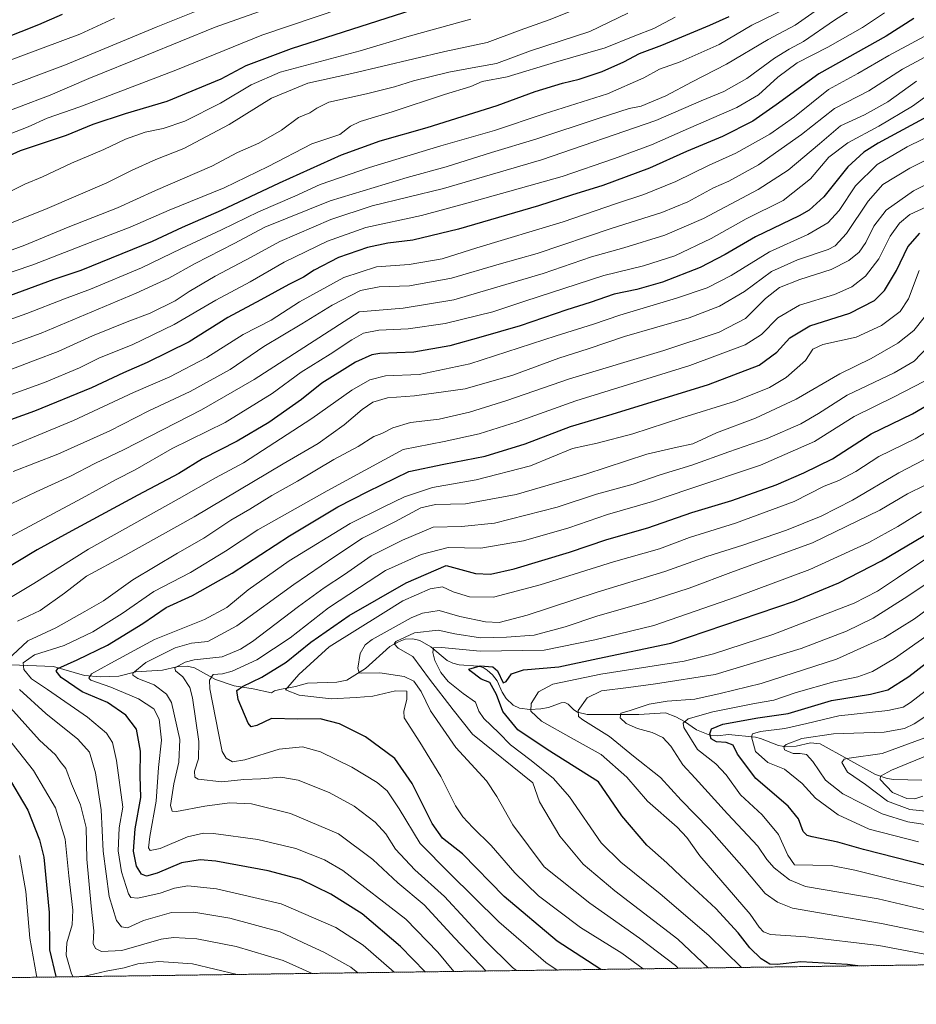
# Model space of a CAD drawing. Units: metres. Extents: x 593268 to 596692, y 4768397 to 4770757.
# Drawn here: x 594008 to 594338, y 4768397 to 4768758 of the extents above; entities that cross this region are included whole.
import ezdxf

# ---------------------------------------------------------------- set-up
doc = ezdxf.new("R2010")
doc.units = ezdxf.units.M
doc.header["$MEASUREMENT"] = 0
doc.linetypes.add('TRAZOS', pattern=[0.75, 0.5, -0.25])
for name, color, linetype, lineweight in [('Arbolado forestal', 92, 'TRAZOS', 0), ('Arbolado forestal CxS', 92, 'Continuous', 0), ('Comarca CxS', 133, 'Continuous', 0), ('Comunidad Autónoma CxS', 142, 'Continuous', 0), ('Corriente natural lineal', 142, 'Continuous', 13), ('Curva de nivel maestra', 36, 'Continuous', 30), ('Curva de nivel normal', 36, 'Continuous', 0), ('Entidad de ámbito territorial CxS', 92, 'Continuous', 0), ('Espacio natural protegido CxS', 2, 'Continuous', 0), ('Municipio CxS', 142, 'Continuous', 0), ('Provincia CxS', 1, 'Continuous', 0)]:
    doc.layers.add(name, color=color, linetype=linetype, lineweight=lineweight)

# ---------------------------------------------------------------- blocks, each defined once
blk = doc.blocks.new('*U156')
at = {"layer": 'Arbolado forestal CxS', "color": 92, "linetype": 'Continuous', "lineweight": 0}
blk.add_polyline3d([(596692.37, 4768443.74, 796.03), (593299.51, 4768396.55, 934.77)], dxfattribs=at)
blk = doc.blocks.new('*U162')
at = {"layer": 'Curva de nivel normal', "color": 36, "linetype": 'Continuous', "lineweight": 0}
blk.add_polyline3d([(594206.03, 4768409.16, 905), (594201.75, 4768411.86, 905), (594184.5, 4768426.88, 905), (594166.4, 4768444.78, 905), (594155.57, 4768455.67, 905), (594147.92, 4768468.46, 905), (594143.54, 4768474.98, 905), (594139.84, 4768478.06, 905), (594130.45, 4768483.71, 905), (594118.93, 4768489.3, 905), (594112.33, 4768491.25, 905), (594103.74, 4768490.32, 905), (594091.16, 4768486.42, 905), (594086.61, 4768485.65, 905), (594084.36, 4768487.08, 905), (594082.8, 4768489.51, 905), (594081.44, 4768496.18, 905), (594078.24, 4768512.48, 905), (594078.12, 4768515.66, 905), (594079.52, 4768517.81, 905), (594082.9, 4768518.08, 905), (594086.55, 4768519.04, 905), (594095.54, 4768523.21, 905), (594107.78, 4768531.32, 905), (594121.95, 4768542.3, 905), (594133.36, 4768549.82, 905), (594142.9, 4768556.02, 905), (594155.93, 4768561.87, 905), (594165.88, 4768564.42, 905), (594177.88, 4768564.26, 905), (594193.54, 4768566.93, 905), (594210.21, 4768571.65, 905), (594224.54, 4768576.56, 905), (594241, 4768581.37, 905), (594254.36, 4768585.94, 905), (594280.66, 4768594.79, 905), (594300.54, 4768603.4, 905), (594315.21, 4768612.63, 905), (594329.88, 4768619.81, 905), (594344.54, 4768627.5, 905)], dxfattribs=at)
blk = doc.blocks.new('*U167')
at = {"layer": 'Curva de nivel normal', "color": 36, "linetype": 'Continuous', "lineweight": 0}
blk.add_polyline3d([(594362.05, 4768465.36, 835), (594335.63, 4768468.16, 835), (594327.37, 4768471.2, 835), (594319.37, 4768477.32, 835), (594312.71, 4768481.92, 835), (594310.56, 4768485.45, 835), (594311.49, 4768486.67, 835), (594313.34, 4768487.02, 835), (594325.48, 4768488.69, 835), (594341.08, 4768494.45, 835)], dxfattribs=at)
blk = doc.blocks.new('*U184')
at = {"layer": 'Curva de nivel normal', "color": 36, "linetype": 'Continuous', "lineweight": 0}
blk.add_polyline3d([(594250.47, 4768409.78, 890), (594249.48, 4768410.82, 890), (594236.24, 4768420.89, 890), (594218.03, 4768433.74, 890), (594201.21, 4768447.04, 890), (594189.74, 4768462.56, 890), (594183.84, 4768472.89, 890), (594180.04, 4768478.66, 890), (594168.76, 4768490.99, 890), (594159.46, 4768504.4, 890), (594156.02, 4768511.56, 890), (594153.3, 4768515.32, 890), (594149.68, 4768517.02, 890), (594140.83, 4768518.36, 890), (594134.18, 4768518.22, 890), (594133.21, 4768518.41, 890), (594132.69, 4768520.06, 890), (594133.54, 4768525.5, 890), (594135.44, 4768528.68, 890), (594138.02, 4768530.66, 890), (594152.3, 4768538.58, 890), (594156.49, 4768540.28, 890), (594162.65, 4768541.33, 890), (594170.21, 4768539.13, 890), (594179.66, 4768537.14, 890), (594184.7, 4768536.91, 890), (594195, 4768539.56, 890), (594220.63, 4768548.01, 890), (594245.56, 4768555.62, 890), (594260.96, 4768561.15, 890), (594274.21, 4768565.34, 890), (594290.24, 4768570.85, 890), (594303, 4768576.04, 890), (594314.58, 4768581.9, 890), (594331.6, 4768591.94, 890), (594349.67, 4768601.31, 890)], dxfattribs=at)
blk = doc.blocks.new('*U189')
at = {"layer": 'Curva de nivel normal', "color": 36, "linetype": 'Continuous', "lineweight": 0}
blk.add_polyline3d([(594349.54, 4768413.37, 870), (594324.24, 4768418.11, 870), (594297.33, 4768421.39, 870), (594284.35, 4768422.18, 870), (594281.77, 4768423.25, 870), (594280.28, 4768424.87, 870), (594276.98, 4768429.69, 870), (594258.44, 4768451.11, 870), (594253.64, 4768457.83, 870), (594250.07, 4768461.65, 870), (594239.21, 4768471.25, 870), (594231.56, 4768480.1, 870), (594222.14, 4768488.32, 870), (594211.08, 4768494.46, 870), (594200.25, 4768500.62, 870), (594196.26, 4768504.3, 870), (594196.44, 4768507.14, 870), (594199.12, 4768511.37, 870), (594204.4, 4768514.26, 870), (594222.01, 4768517.88, 870), (594252.72, 4768522.72, 870), (594263.46, 4768525.4, 870), (594285.21, 4768532.54, 870), (594315.2, 4768543.98, 870), (594323.74, 4768548.41, 870), (594331.09, 4768553.28, 870), (594348.47, 4768564.96, 870)], dxfattribs=at)
blk = doc.blocks.new('*U191')
at = {"layer": 'Curva de nivel normal', "color": 36, "linetype": 'Continuous', "lineweight": 0}
blk.add_polyline3d([(594273.68, 4768410.1, 880), (594261.68, 4768421.86, 880), (594243.88, 4768437.12, 880), (594229.44, 4768448.85, 880), (594222.14, 4768455.92, 880), (594210.55, 4768472.84, 880), (594204.65, 4768479.5, 880), (594196.43, 4768486.19, 880), (594188.83, 4768491.94, 880), (594184.53, 4768496.34, 880), (594178.96, 4768501.67, 880), (594177.19, 4768504.3, 880), (594176, 4768507.64, 880), (594171.42, 4768510.84, 880), (594165.97, 4768515.23, 880), (594163.21, 4768518.56, 880), (594161.03, 4768522.91, 880), (594160.31, 4768525.83, 880), (594160.56, 4768527.62, 880), (594163.44, 4768527.74, 880), (594177.62, 4768526.36, 880), (594201.24, 4768526.74, 880), (594219.88, 4768530.48, 880), (594241.54, 4768535.81, 880), (594271.88, 4768546.39, 880), (594298.88, 4768556.36, 880), (594320.54, 4768566.29, 880), (594331.21, 4768572.2, 880), (594339.88, 4768577.54, 880)], dxfattribs=at)
blk = doc.blocks.new('*U192')
at = {"layer": 'Curva de nivel normal', "color": 36, "linetype": 'Continuous', "lineweight": 0}
blk.add_polyline3d([(594146.03, 4768408.32, 930), (594134.72, 4768418.24, 930), (594124.62, 4768424.83, 930), (594104.54, 4768433.52, 930), (594080.7, 4768438.98, 930), (594070.18, 4768440.12, 930), (594065.29, 4768439.28, 930), (594060.07, 4768437.44, 930), (594051.89, 4768435.54, 930), (594049.2, 4768435.79, 930), (594048.39, 4768437.1, 930), (594045.8, 4768445.3, 930), (594044.61, 4768452.96, 930), (594044.99, 4768461.48, 930), (594046.34, 4768469.05, 930), (594044.04, 4768486.18, 930), (594042.54, 4768492.81, 930), (594040.3, 4768496.26, 930), (594033.37, 4768502.14, 930), (594018.61, 4768512.32, 930), (594012.76, 4768516.14, 930), (594009.87, 4768519.59, 930), (594009.7, 4768522.1, 930), (594013.88, 4768524.97, 930), (594024.71, 4768528.48, 930), (594035.35, 4768533.45, 930), (594046.11, 4768540.27, 930), (594057.68, 4768548.3, 930), (594071.25, 4768555.28, 930), (594084.05, 4768563.14, 930), (594096, 4768570.93, 930), (594121.37, 4768585.34, 930), (594149.38, 4768600.53, 930), (594164.48, 4768603.49, 930), (594177.3, 4768606.22, 930), (594191.3, 4768610.71, 930), (594212.8, 4768618.42, 930), (594254.69, 4768631.36, 930), (594275.08, 4768638.92, 930), (594281.03, 4768642.81, 930), (594287.08, 4768648.93, 930), (594295.01, 4768653.59, 930), (594307.88, 4768657.52, 930), (594314.26, 4768660.25, 930), (594319.35, 4768664.25, 930), (594324.16, 4768670.59, 930), (594328.37, 4768678.92, 930), (594331.79, 4768683.75, 930), (594335.63, 4768686.88, 930), (594341.54, 4768689.62, 930)], dxfattribs=at)
blk = doc.blocks.new('*U200')
at = {"layer": 'Curva de nivel normal', "color": 36, "linetype": 'Continuous', "lineweight": 0}
blk.add_polyline3d([(594261.44, 4768409.93, 885), (594250.39, 4768420.53, 885), (594227.22, 4768438.26, 885), (594215.55, 4768448.1, 885), (594206.96, 4768458.42, 885), (594199.44, 4768471, 885), (594197.04, 4768477.92, 885), (594174.86, 4768495.89, 885), (594167.72, 4768504.8, 885), (594159.07, 4768516.12, 885), (594152.94, 4768524.35, 885), (594147.49, 4768527.46, 885), (594146.07, 4768529.01, 885), (594146.64, 4768529.96, 885), (594153.51, 4768533.08, 885), (594162.21, 4768534.07, 885), (594168.36, 4768532.75, 885), (594177.8, 4768531.28, 885), (594187.36, 4768531.56, 885), (594197.54, 4768532.29, 885), (594208.88, 4768535.34, 885), (594220.88, 4768539.39, 885), (594238.54, 4768544.33, 885), (594254.54, 4768549.57, 885), (594270.82, 4768555.64, 885), (594299.81, 4768566.14, 885), (594324.54, 4768578.19, 885), (594334.77, 4768584.25, 885), (594347.79, 4768590.59, 885)], dxfattribs=at)
blk = doc.blocks.new('*U203')
at = {"layer": 'Curva de nivel normal', "color": 36, "linetype": 'Continuous', "lineweight": 0}
blk.add_polyline3d([(594343.53, 4768462.24, 840), (594334.94, 4768463.61, 840), (594325.4, 4768466.53, 840), (594310.95, 4768473.92, 840), (594304.56, 4768478.99, 840), (594299.93, 4768485.85, 840), (594297.58, 4768488.34, 840), (594295.3, 4768488.77, 840), (594292.78, 4768488.77, 840), (594289.5, 4768490.04, 840), (594289.32, 4768491.37, 840), (594290.12, 4768492.09, 840), (594295.88, 4768494.23, 840), (594307.54, 4768495.92, 840), (594326.21, 4768496.56, 840), (594333.69, 4768497.88, 840), (594337.2, 4768499.62, 840), (594350.86, 4768508.66, 840)], dxfattribs=at)
blk = doc.blocks.new('*U204')
at = {"layer": 'Curva de nivel normal', "color": 36, "linetype": 'Continuous', "lineweight": 0}
blk.add_polyline3d([(594348.48, 4768437.86, 855), (594330.12, 4768442.16, 855), (594315.41, 4768445.82, 855), (594306.72, 4768447.52, 855), (594293.21, 4768447.84, 855), (594290.75, 4768451.4, 855), (594287.36, 4768458.94, 855), (594281.36, 4768466.24, 855), (594273.39, 4768473.56, 855), (594268.12, 4768480.96, 855), (594264.29, 4768484.98, 855), (594257.53, 4768490.19, 855), (594252.5, 4768498.31, 855), (594252.27, 4768499.89, 855), (594254.19, 4768501.5, 855), (594263.16, 4768504.1, 855), (594278.47, 4768507.18, 855), (594285.68, 4768508.36, 855), (594293.82, 4768511.16, 855), (594307.7, 4768515.11, 855), (594316.54, 4768516.93, 855), (594321.88, 4768518.92, 855), (594330.02, 4768523.73, 855), (594342.02, 4768532.1, 855)], dxfattribs=at)
blk = doc.blocks.new('*U205')
at = {"layer": 'Curva de nivel normal', "color": 36, "linetype": 'Continuous', "lineweight": 0}
blk.add_polyline3d([(594179.87, 4768408.79, 915), (594168.3, 4768420.89, 915), (594157.14, 4768433.09, 915), (594147.46, 4768441.24, 915), (594138.22, 4768449.77, 915), (594125.56, 4768459.2, 915), (594107.95, 4768466.69, 915), (594093.56, 4768470.19, 915), (594085.57, 4768470.62, 915), (594076.4, 4768469.44, 915), (594066.1, 4768467.48, 915), (594064.48, 4768467.5, 915), (594063.82, 4768469.59, 915), (594065.06, 4768477.64, 915), (594066.95, 4768485.59, 915), (594067.24, 4768493.89, 915), (594064.26, 4768507.54, 915), (594062.34, 4768510.61, 915), (594057.8, 4768513.94, 915), (594051.89, 4768516.38, 915), (594049.99, 4768517.56, 915), (594049.97, 4768518.32, 915), (594054.82, 4768522.24, 915), (594065.54, 4768527.56, 915), (594071.54, 4768529.27, 915), (594077.54, 4768529.91, 915), (594088.21, 4768535.62, 915), (594109.21, 4768550.84, 915), (594124.28, 4768561.13, 915), (594134.42, 4768567.86, 915), (594146.35, 4768573.92, 915), (594155.9, 4768579.02, 915), (594161.23, 4768580.27, 915), (594172.3, 4768580.52, 915), (594190.88, 4768583.94, 915), (594216.56, 4768591.45, 915), (594238.92, 4768598.79, 915), (594250.04, 4768601.37, 915), (594255.83, 4768602.55, 915), (594264.54, 4768606.67, 915), (594278.88, 4768612, 915), (594293.88, 4768618.98, 915), (594309.88, 4768628.36, 915), (594321.39, 4768633.95, 915), (594331.26, 4768639.55, 915), (594337.06, 4768644.23, 915), (594340.91, 4768649.03, 915)], dxfattribs=at)
blk = doc.blocks.new('*U221')
at = {"layer": 'Curva de nivel normal', "color": 36, "linetype": 'Continuous', "lineweight": 0}
blk.add_polyline3d([(594191.03, 4768408.95, 910), (594189.54, 4768410.06, 910), (594179.53, 4768420.02, 910), (594164.53, 4768436.24, 910), (594153.6, 4768445.96, 910), (594146.56, 4768453.54, 910), (594142.96, 4768459.24, 910), (594139.08, 4768463.45, 910), (594131.34, 4768469.42, 910), (594122.19, 4768474.36, 910), (594110.8, 4768478.94, 910), (594104.4, 4768480.03, 910), (594097.03, 4768479.39, 910), (594090.74, 4768479.13, 910), (594082.67, 4768478.3, 910), (594074.06, 4768479.26, 910), (594072.81, 4768480.04, 910), (594072.66, 4768482.31, 910), (594074.18, 4768486.79, 910), (594074.24, 4768493.14, 910), (594071.94, 4768509.18, 910), (594070.91, 4768512.95, 910), (594068.36, 4768516.97, 910), (594065.62, 4768519.17, 910), (594065.46, 4768520.18, 910), (594069.29, 4768522.38, 910), (594072.48, 4768523.19, 910), (594082.82, 4768524.34, 910), (594089.61, 4768527.1, 910), (594094, 4768529.98, 910), (594110.86, 4768542.73, 910), (594120.35, 4768549.7, 910), (594127.76, 4768554.58, 910), (594137.55, 4768561.41, 910), (594149.08, 4768567.23, 910), (594160.38, 4768571.94, 910), (594170.75, 4768572.14, 910), (594182.88, 4768573.48, 910), (594205.92, 4768579.33, 910), (594220.4, 4768584.08, 910), (594233.92, 4768587.74, 910), (594243.88, 4768591.13, 910), (594255.52, 4768594.75, 910), (594269.12, 4768599.7, 910), (594283.19, 4768604.54, 910), (594295.54, 4768609.9, 910), (594302.05, 4768613.7, 910), (594312.58, 4768620.45, 910), (594329.89, 4768628.7, 910), (594337.26, 4768632.95, 910), (594344.78, 4768640.92, 910)], dxfattribs=at)
blk = doc.blocks.new('*U224')
at = {"layer": 'Curva de nivel normal', "color": 36, "linetype": 'Continuous', "lineweight": 0}
blk.add_polyline3d([(594338.8, 4768456.26, 845), (594320.61, 4768460.9, 845), (594309.32, 4768466.21, 845), (594300.9, 4768472.29, 845), (594296, 4768477.68, 845), (594289.6, 4768482.99, 845), (594283.42, 4768485.41, 845), (594278.83, 4768489.44, 845), (594277.43, 4768494.91, 845), (594277.84, 4768495.93, 845), (594280.66, 4768496.86, 845), (594289.64, 4768497.99, 845), (594297.73, 4768499.75, 845), (594309.54, 4768502.58, 845), (594327.54, 4768504.5, 845), (594333.2, 4768505.76, 845), (594335.88, 4768507.5, 845), (594350.93, 4768519.17, 845)], dxfattribs=at)
blk = doc.blocks.new('*U227')
at = {"layer": 'Curva de nivel normal', "color": 36, "linetype": 'Continuous', "lineweight": 0}
blk.add_polyline3d([(594237.65, 4768409.6, 895), (594229.7, 4768415.38, 895), (594214.56, 4768424.81, 895), (594199.11, 4768436.46, 895), (594190.44, 4768444.82, 895), (594181.75, 4768454.92, 895), (594174.99, 4768461.56, 895), (594171.29, 4768465.47, 895), (594168.59, 4768469.56, 895), (594163.19, 4768480.26, 895), (594155.45, 4768492.94, 895), (594149.78, 4768501.82, 895), (594149.6, 4768504.33, 895), (594150.72, 4768508.55, 895), (594150.76, 4768511.7, 895), (594146.51, 4768511.76, 895), (594138.22, 4768509.79, 895), (594132.08, 4768509.34, 895), (594122.84, 4768508.88, 895), (594111.12, 4768510.2, 895), (594106.17, 4768512.14, 895), (594111.01, 4768517.78, 895), (594122.15, 4768527.92, 895), (594141.97, 4768540.3, 895), (594149.19, 4768544.84, 895), (594159.29, 4768549.24, 895), (594163.88, 4768549.98, 895), (594167.76, 4768548.14, 895), (594173.76, 4768546.4, 895), (594182.55, 4768546.27, 895), (594199.77, 4768550.73, 895), (594226.72, 4768559.18, 895), (594243.65, 4768564.01, 895), (594254.64, 4768568.09, 895), (594271.5, 4768573.41, 895), (594293.11, 4768581.37, 895), (594304.08, 4768587.05, 895), (594309.52, 4768589.11, 895), (594315.72, 4768592.4, 895), (594324.22, 4768597.93, 895), (594337.59, 4768604.44, 895), (594353.04, 4768613.88, 895)], dxfattribs=at)
blk = doc.blocks.new('*U233')
at = {"layer": 'Curva de nivel normal', "color": 36, "linetype": 'Continuous', "lineweight": 0}
for points in [[(594028.08, 4768406.68, 945), (594027.4, 4768407.8, 945), (594025.51, 4768414.65, 945), (594025.68, 4768419.12, 945), (594027.71, 4768425.76, 945), (594027.95, 4768431.14, 945), (594026.51, 4768443.77, 945), (594025.14, 4768457.25, 945), (594021.53, 4768468.73, 945), (594013.54, 4768482.48, 945), (594001.99, 4768497.06, 945)], [(594004.99, 4768546.06, 945), (594013.66, 4768551.26, 945), (594033.71, 4768563.85, 945), (594067.08, 4768582.52, 945), (594080.39, 4768590.08, 945), (594090.72, 4768595.56, 945), (594115.82, 4768611.94, 945), (594130.54, 4768622.31, 945), (594137.08, 4768626.14, 945), (594142.88, 4768627.63, 945), (594155.21, 4768628.13, 945), (594173.88, 4768632, 945), (594205.64, 4768642.27, 945), (594219.28, 4768646.55, 945), (594228.98, 4768649.87, 945), (594249.87, 4768656.11, 945), (594261.08, 4768659.96, 945), (594269.88, 4768664.46, 945), (594284.06, 4768673.14, 945), (594298.13, 4768679.59, 945), (594305.53, 4768683.78, 945), (594309.69, 4768688.37, 945), (594315.65, 4768697.45, 945), (594323.57, 4768705.25, 945), (594334.67, 4768711.74, 945), (594357.48, 4768722.9, 945)], [(594088.34, 4768407.52, 945), (594071.92, 4768411.37, 945), (594059.54, 4768412.33, 945), (594051.85, 4768411.41, 945), (594046.78, 4768409.96, 945), (594040.18, 4768408.68, 945), (594031.9, 4768406.74, 945)]]:
    blk.add_polyline3d(points, dxfattribs=at)
blk = doc.blocks.new('*U235')
at = {"layer": 'Curva de nivel normal', "color": 36, "linetype": 'Continuous', "lineweight": 0}
blk.add_polyline3d([(594350.18, 4768421.17, 865), (594325.21, 4768426.24, 865), (594305.27, 4768429.72, 865), (594292.46, 4768431.93, 865), (594286.99, 4768434.04, 865), (594282.49, 4768437.34, 865), (594274.71, 4768446.44, 865), (594261.84, 4768461.02, 865), (594251.52, 4768471.6, 865), (594243.97, 4768479.92, 865), (594234.01, 4768487.74, 865), (594225.25, 4768494.96, 865), (594215.38, 4768501.12, 865), (594213.83, 4768502.39, 865), (594213.73, 4768504.59, 865), (594217.03, 4768509.25, 865), (594222.24, 4768511.75, 865), (594232.22, 4768512.97, 865), (594242.18, 4768514.38, 865), (594264.06, 4768517.78, 865), (594295.63, 4768527.35, 865), (594312.38, 4768533.7, 865), (594322.12, 4768538.46, 865), (594334.94, 4768546.64, 865), (594356.42, 4768561.05, 865)], dxfattribs=at)
blk = doc.blocks.new('*U241')
at = {"layer": 'Curva de nivel normal', "color": 36, "linetype": 'Continuous', "lineweight": 0}
blk.add_polyline3d([(594344.85, 4768430.42, 860), (594324.02, 4768435.37, 860), (594297.22, 4768439.81, 860), (594291.38, 4768442.29, 860), (594285.72, 4768446.69, 860), (594283.09, 4768449.8, 860), (594279.68, 4768454.66, 860), (594268.59, 4768466.6, 860), (594256.75, 4768479.66, 860), (594252.16, 4768484.62, 860), (594247.78, 4768491.41, 860), (594244.88, 4768494.58, 860), (594240.88, 4768496.51, 860), (594235.52, 4768497.9, 860), (594231.36, 4768499.8, 860), (594229.13, 4768501.9, 860), (594229.39, 4768503.59, 860), (594232.43, 4768504.48, 860), (594239.8, 4768506.88, 860), (594246.44, 4768508, 860), (594256.54, 4768508.68, 860), (594265.88, 4768510.78, 860), (594281, 4768514.47, 860), (594308.69, 4768523.38, 860), (594326.33, 4768531.38, 860), (594337.34, 4768538.25, 860), (594348.06, 4768546.26, 860)], dxfattribs=at)
blk = doc.blocks.new('*U243')
at = {"layer": 'Curva de nivel normal', "color": 36, "linetype": 'Continuous', "lineweight": 0}
blk.add_polyline3d([(594167.94, 4768408.63, 920), (594162.17, 4768415.69, 920), (594150.29, 4768427.87, 920), (594127.23, 4768445.7, 920), (594120.5, 4768449.6, 920), (594109.88, 4768453.86, 920), (594095.9, 4768457.08, 920), (594079.63, 4768459.36, 920), (594075.93, 4768459.46, 920), (594070.05, 4768458.14, 920), (594059.99, 4768453.88, 920), (594056.42, 4768453.06, 920), (594055.72, 4768454.08, 920), (594056.28, 4768458.25, 920), (594058.52, 4768471.25, 920), (594059.48, 4768483.57, 920), (594060.55, 4768493.66, 920), (594059.68, 4768501.41, 920), (594057.68, 4768505.19, 920), (594052.06, 4768508.89, 920), (594041.85, 4768513.11, 920), (594034.57, 4768515.76, 920), (594033.83, 4768516.49, 920), (594034.79, 4768518.04, 920), (594041.88, 4768521.99, 920), (594058.02, 4768530.6, 920), (594076.37, 4768538.01, 920), (594084.51, 4768542.44, 920), (594092.37, 4768548.86, 920), (594107.47, 4768559.61, 920), (594129.85, 4768573.32, 920), (594142.25, 4768579.48, 920), (594149.82, 4768583.1, 920), (594160.21, 4768586.54, 920), (594176.21, 4768589.34, 920), (594196.21, 4768594.47, 920), (594211.59, 4768600.81, 920), (594220.72, 4768602.8, 920), (594233.83, 4768606.27, 920), (594251.85, 4768612.19, 920), (594271.58, 4768618.25, 920), (594284.02, 4768623.32, 920), (594290.16, 4768626.92, 920), (594297.26, 4768633.25, 920), (594299.92, 4768637.39, 920), (594303.66, 4768639.05, 920), (594315.88, 4768641.74, 920), (594325.21, 4768646.14, 920), (594332.1, 4768651.18, 920), (594335.13, 4768655.9, 920), (594339.03, 4768666.25, 920)], dxfattribs=at)
blk = doc.blocks.new('*U247')
at = {"layer": 'Curva de nivel normal', "color": 36, "linetype": 'Continuous', "lineweight": 0}
blk.add_polyline3d([(594340.35, 4768473.04, 830), (594337.43, 4768472.07, 830), (594334.54, 4768472.18, 830), (594329.2, 4768474.39, 830), (594324.7, 4768479.2, 830), (594324.79, 4768480.4, 830), (594328.85, 4768482.59, 830), (594344.13, 4768488.84, 830)], dxfattribs=at)
blk = doc.blocks.new('*U253')
at = {"layer": 'Curva de nivel maestra', "color": 36, "linetype": 'Continuous', "lineweight": 30}
blk.add_polyline3d([(594342.08, 4768447.48, 850), (594318.56, 4768453.4, 850), (594309.2, 4768456.1, 850), (594299.69, 4768458.12, 850), (594297.89, 4768458.63, 850), (594296.42, 4768460.13, 850), (594294.74, 4768464.76, 850), (594290.83, 4768469.38, 850), (594279.03, 4768479.55, 850), (594272.22, 4768488.55, 850), (594270.73, 4768491.77, 850), (594268.06, 4768492.77, 850), (594264.55, 4768493.08, 850), (594262.58, 4768494.08, 850), (594262.13, 4768495.92, 850), (594262.72, 4768497.78, 850), (594266.88, 4768499.48, 850), (594279.74, 4768501.92, 850), (594290.88, 4768503.49, 850), (594306.88, 4768508.2, 850), (594321.21, 4768510.56, 850), (594327.54, 4768512.17, 850), (594335.21, 4768517.01, 850), (594350.96, 4768529.18, 850)], dxfattribs=at)
blk = doc.blocks.new('*U263')
at = {"layer": 'Curva de nivel maestra', "color": 36, "linetype": 'Continuous', "lineweight": 30}
blk.add_polyline3d([(594157.48, 4768408.48, 925), (594148.39, 4768417.85, 925), (594134.3, 4768429.78, 925), (594122.82, 4768437.03, 925), (594111.75, 4768442.46, 925), (594099.74, 4768445.64, 925), (594080.46, 4768449.17, 925), (594074.72, 4768449.65, 925), (594067.93, 4768448.58, 925), (594058.95, 4768444.74, 925), (594054.99, 4768443.67, 925), (594053.14, 4768444.44, 925), (594051.32, 4768447.28, 925), (594050.22, 4768452.85, 925), (594050.91, 4768461.04, 925), (594052.88, 4768472.59, 925), (594052.75, 4768480.59, 925), (594052.78, 4768489.66, 925), (594051.3, 4768497.69, 925), (594047.48, 4768502.85, 925), (594040.64, 4768507.5, 925), (594031.43, 4768511.44, 925), (594023.71, 4768516.67, 925), (594021.86, 4768519.04, 925), (594022.4, 4768519.97, 925), (594029.57, 4768523.21, 925), (594040.7, 4768528.62, 925), (594053.66, 4768536.54, 925), (594062.21, 4768542.45, 925), (594071.88, 4768546.86, 925), (594077.54, 4768550.02, 925), (594086.48, 4768555.03, 925), (594107.64, 4768568.82, 925), (594125.39, 4768579.43, 925), (594136.44, 4768585.05, 925), (594151.48, 4768592.4, 925), (594164.32, 4768595.17, 925), (594179.57, 4768598.07, 925), (594194.24, 4768602.62, 925), (594210.84, 4768608.95, 925), (594226.21, 4768613.5, 925), (594261.66, 4768624.39, 925), (594280.29, 4768631.56, 925), (594286.74, 4768636.25, 925), (594291.52, 4768641.59, 925), (594298.9, 4768646, 925), (594313.55, 4768650.57, 925), (594322.67, 4768655.33, 925), (594326.29, 4768658.92, 925), (594330.74, 4768666.25, 925), (594334.86, 4768675, 925), (594339.28, 4768680.06, 925)], dxfattribs=at)
blk = doc.blocks.new('*U264')
at = {"layer": 'Curva de nivel maestra', "color": 36, "linetype": 'Continuous', "lineweight": 30}
blk.add_polyline3d([(594222.04, 4768409.38, 900), (594221.67, 4768409.63, 900), (594206.03, 4768419.74, 900), (594186.5, 4768436.21, 900), (594171.13, 4768451.87, 900), (594163.86, 4768457.66, 900), (594160.03, 4768463.01, 900), (594152.68, 4768477.7, 900), (594146.3, 4768486.92, 900), (594135.52, 4768494.9, 900), (594125.98, 4768499.69, 900), (594118.91, 4768501.48, 900), (594110.64, 4768501.43, 900), (594100.92, 4768501.6, 900), (594095.56, 4768499.07, 900), (594093.47, 4768498.57, 900), (594092.36, 4768499.85, 900), (594088.73, 4768508.64, 900), (594088.21, 4768511.87, 900), (594090.35, 4768513.37, 900), (594097.42, 4768516.86, 900), (594106.4, 4768522.33, 900), (594115.42, 4768529.63, 900), (594129.49, 4768539.5, 900), (594150.43, 4768551.54, 900), (594165.21, 4768557.8, 900), (594175.95, 4768554.95, 900), (594181.46, 4768554.63, 900), (594190.23, 4768556.6, 900), (594210.46, 4768562.74, 900), (594224.21, 4768567.42, 900), (594239.36, 4768571.66, 900), (594255.47, 4768577.34, 900), (594270.2, 4768581.77, 900), (594286.42, 4768587.47, 900), (594296.61, 4768591.92, 900), (594307.17, 4768597.1, 900), (594321.41, 4768606.23, 900), (594336.54, 4768613.6, 900), (594348.54, 4768620.59, 900)], dxfattribs=at)
blk = doc.blocks.new('*U266')
at = {"layer": 'Curva de nivel maestra', "color": 36, "linetype": 'Continuous', "lineweight": 30}
for points in [[(594349.54, 4768726.94, 950), (594323.94, 4768713.13, 950), (594318.7, 4768709.86, 950), (594312.81, 4768704.42, 950), (594304.06, 4768693.43, 950), (594298.61, 4768688.49, 950), (594294.91, 4768686.34, 950), (594278.88, 4768678.62, 950), (594267.71, 4768672.16, 950), (594258.56, 4768667.44, 950), (594244.71, 4768662.02, 950), (594235.21, 4768659.34, 950), (594226.89, 4768657.62, 950), (594218.08, 4768654.49, 950), (594209.53, 4768651.82, 950), (594192.37, 4768646.02, 950), (594177.88, 4768641.82, 950), (594166.54, 4768638.56, 950), (594153.26, 4768636.3, 950), (594140.81, 4768635.78, 950), (594137.84, 4768635.28, 950), (594131.84, 4768632.64, 950), (594119.52, 4768624.92, 950), (594111.99, 4768618.88, 950), (594099.98, 4768610.4, 950), (594088.35, 4768603.62, 950), (594075.56, 4768597.13, 950), (594066.9, 4768591.73, 950), (594051.89, 4768583.76, 950), (594026.26, 4768569.86, 950), (594014.88, 4768563.64, 950), (593999.88, 4768554.67, 950)], [(594003.47, 4768481.42, 950), (594011.38, 4768467.95, 950), (594015.69, 4768457.04, 950), (594017.26, 4768450.67, 950), (594019.18, 4768430.25, 950), (594019.4, 4768416.57, 950), (594021.74, 4768406.74, 950), (594021.81, 4768406.6, 950)]]:
    blk.add_polyline3d(points, dxfattribs=at)
blk = doc.blocks.new('*U272')
at = {"layer": 'Curva de nivel maestra', "color": 36, "linetype": 'Continuous', "lineweight": 30}
blk.add_polyline3d([(594316.54, 4768410.7, 875), (594312.75, 4768411.2, 875), (594295.5, 4768412.22, 875), (594286.86, 4768411.23, 875), (594284.14, 4768411.32, 875), (594280.96, 4768413.22, 875), (594276.76, 4768417.33, 875), (594272.56, 4768422.81, 875), (594264.35, 4768431.78, 875), (594251.51, 4768443.55, 875), (594246.24, 4768448.53, 875), (594238.94, 4768455.01, 875), (594229.7, 4768465.84, 875), (594221.21, 4768478.28, 875), (594202.32, 4768490.23, 875), (594191.53, 4768497.44, 875), (594185.99, 4768504.18, 875), (594183.67, 4768510.43, 875), (594181.22, 4768514.85, 875), (594178.08, 4768516.1, 875), (594174.04, 4768519.09, 875), (594173.56, 4768519.76, 875), (594177.62, 4768521, 875), (594182.33, 4768520.64, 875), (594184.09, 4768519.1, 875), (594186.1, 4768514.73, 875), (594187.26, 4768515.25, 875), (594189.21, 4768517.99, 875), (594193.56, 4768519.51, 875), (594206.6, 4768520.62, 875), (594220.89, 4768523.73, 875), (594247.8, 4768529.36, 875), (594293.24, 4768544.72, 875), (594309.47, 4768551.54, 875), (594325.21, 4768559.56, 875), (594343.88, 4768570.58, 875)], dxfattribs=at)
blk = doc.blocks.new('*U275')
at = {"layer": 'Curva de nivel maestra', "color": 36, "linetype": 'Continuous', "lineweight": 30}
blk.add_polyline3d([(594337.04, 4768758.98, 975), (594326.88, 4768752.41, 975), (594302.21, 4768738.63, 975), (594286.48, 4768727.15, 975), (594277.94, 4768721.23, 975), (594266.81, 4768715.6, 975), (594253.54, 4768709.99, 975), (594239.88, 4768703.94, 975), (594222.74, 4768697.58, 975), (594211.26, 4768694, 975), (594199.13, 4768690.02, 975), (594169.66, 4768681.54, 975), (594152.96, 4768677.46, 975), (594143.73, 4768676.3, 975), (594136.21, 4768674.79, 975), (594125.58, 4768671.06, 975), (594116.68, 4768666.47, 975), (594112.78, 4768663.86, 975), (594107.36, 4768661.15, 975), (594097.08, 4768655.54, 975), (594084.91, 4768649.05, 975), (594070.68, 4768640.14, 975), (594055.24, 4768632.47, 975), (594046.53, 4768628.69, 975), (594034.82, 4768623.17, 975), (594013.86, 4768614.63, 975), (593996.03, 4768608.2, 975)], dxfattribs=at)

msp = doc.modelspace()

# ---------------------------------------------------------------- linework, layer by layer
at = {"layer": 'Arbolado forestal', "color": 92, "linetype": 'TRAZOS', "lineweight": 0}
msp.add_polyline3d([(595632.92, 4768429.01, 670.62), (595337.74, 4768424.9, 766.71), (595335.12, 4768424.86, 767.06), (595332.5, 4768424.83, 767.51), (594657.09, 4768415.43, 779.95), (593854.76, 4768404.27, 1036.73), (593852.82, 4768404.25, 1037.1), (593850.88, 4768404.22, 1037.51), (593642.6, 4768401.32, 1044.57), (593641.31, 4768401.3, 1044.1), (593639.72, 4768401.28, 1044.04), (593639.02, 4768401.27, 1044.01), (593636.74, 4768401.24, 1043.92), (593448.79, 4768398.63, 956.39), (593348.77, 4768397.24, 938.9), (593327.94, 4768396.95, 937.26), (593314.25, 4768396.76, 934.78), (593299.51, 4768396.55, 934.77), (593299.5, 4768396.99, 934.81), (593296.5, 4768616.31, 1027.02), (593296.47, 4768618.75, 1027.98), (593296.44, 4768620.83, 1028.35), (593294.56, 4768758.18, 1070.92), (593292.41, 4768915.05, 1072.89)], dxfattribs=at)
at = {"layer": 'Comarca CxS', "color": 133, "linetype": 'Continuous', "lineweight": 0}
msp.add_polyline3d([(596692.37, 4768443.74, 796.03), (593299.51, 4768396.55, 934.77), (593280.76, 4769766.33, 868.04)], dxfattribs=at)
msp.add_polyline3d([(596692.37, 4768443.74, 796.03), (593299.51, 4768396.55, 934.77), (593280.76, 4769766.33, 868.04)], dxfattribs=at)
at = {"layer": 'Comunidad Autónoma CxS', "color": 142, "linetype": 'Continuous', "lineweight": 0}
msp.add_polyline3d([(596692.37, 4768443.74, 796.03), (593299.51, 4768396.55, 934.77), (593267.84, 4770710.08, 686.54), (596659.54, 4770757.28, 444.79), (596692.37, 4768443.74, 796.03)], close=True, dxfattribs=at)
msp.add_polyline3d([(596692.37, 4768443.74, 796.03), (593299.51, 4768396.55, 934.77), (593267.84, 4770710.08, 686.54), (596659.54, 4770757.28, 444.79), (596692.37, 4768443.74, 796.03)], close=True, dxfattribs=at)
at = {"layer": 'Corriente natural lineal', "color": 142, "linetype": 'Continuous', "lineweight": 13}
msp.add_polyline3d([(594005.11, 4768521.29, 933.43), (594020.89, 4768520.74, 925.66), (594032.17, 4768517.37, 920.65), (594038, 4768516.94, 919.18), (594044.89, 4768517.23, 918.29), (594051.12, 4768518.71, 915.41), (594060.9, 4768519.33, 911.6), (594066.19, 4768520.66, 911.11), (594069.96, 4768520.83, 909.35), (594072.68, 4768520.28, 908.16), (594080.44, 4768515.94, 904.52), (594087.23, 4768513.57, 900.81), (594094.17, 4768512.51, 897.98), (594101, 4768511, 896.5), (594102.07, 4768511.73, 896.25), (594103.98, 4768512.33, 895.62), (594109.83, 4768513.41, 894.49), (594114.17, 4768514.6, 893.82), (594124.99, 4768515.03, 891.09), (594128.71, 4768515.7, 891.15), (594135.55, 4768519.95, 889.8), (594144.47, 4768528.08, 887.09), (594147.64, 4768529.83, 885.87), (594150.13, 4768530.73, 884.95), (594152.9, 4768530.89, 883.82), (594155.55, 4768530.28, 882.7), (594159.59, 4768528.01, 880.52), (594165.53, 4768522.89, 878.11), (594167.64, 4768521.9, 877.47), (594170, 4768521.34, 876.71), (594176.97, 4768520.83, 874.87), (594178.76, 4768520.31, 874.57), (594180.26, 4768519.42, 874.07), (594182.23, 4768517.62, 874.2), (594183.87, 4768515.49, 875.14), (594185.7, 4768511.24, 875.2), (594187.18, 4768509.02, 874.57), (594189.77, 4768506.55, 873.63), (594192.16, 4768505.38, 872.86), (594195.99, 4768504.94, 870.9), (594199.93, 4768505.11, 868.29), (594202.73, 4768505.66, 866.81), (594207.46, 4768507.33, 865.51), (594208.78, 4768507.45, 865.57), (594209.97, 4768506.93, 865.63), (594212.13, 4768504.79, 865.39), (594213.46, 4768503.91, 864.92), (594217.01, 4768503.1, 863.71), (594236.02, 4768503.04, 859.47), (594245.75, 4768503.69, 858.17), (594249.64, 4768502.22, 857.71), (594252.79, 4768500.51, 856.28), (594257.21, 4768497.5, 852.73), (594262.14, 4768495.44, 849.51), (594264.88, 4768495.25, 848.83), (594268.99, 4768495.74, 848.67), (594278.88, 4768494.73, 843.88), (594280.71, 4768494.32, 842.69), (594287.28, 4768491.66, 841.41), (594290.05, 4768491.22, 840.58), (594293.84, 4768491.44, 839.68), (594299.08, 4768492.67, 838.14), (594302.7, 4768492.26, 837.37), (594323, 4768481, 831.24), (594327.25, 4768479.61, 828.32), (594329.72, 4768479.17, 827.07), (594340.01, 4768478.94, 824.79)], dxfattribs=at)
at = {"layer": 'Curva de nivel maestra', "color": 36, "linetype": 'Continuous', "lineweight": 30}
for points in [[(593991.09, 4768702.44, 1025), (594008.73, 4768710.42, 1025), (594025.61, 4768716.11, 1025), (594035.46, 4768720.04, 1025), (594047.33, 4768724.02, 1025), (594062.6, 4768728.61, 1025), (594082.52, 4768736.82, 1025), (594091.6, 4768741.68, 1025), (594108.29, 4768747.94, 1025), (594159.21, 4768764.2, 1025)], [(593989.33, 4768746.47, 1050), (594015.4, 4768756.76, 1050), (594024.12, 4768760.49, 1050)], [(594002.43, 4768656.2, 1000), (594021.03, 4768663.14, 1000), (594031.05, 4768666.44, 1000), (594057.2, 4768677.14, 1000), (594068.29, 4768682.26, 1000), (594082.54, 4768688.48, 1000), (594103.88, 4768698.58, 1000), (594126.71, 4768708.77, 1000), (594140.86, 4768713.92, 1000), (594158.13, 4768718.84, 1000), (594183.95, 4768726.94, 1000), (594197.83, 4768732.06, 1000), (594207.92, 4768735.15, 1000), (594214.12, 4768736.65, 1000), (594222.5, 4768739.46, 1000), (594230.45, 4768742.97, 1000), (594236.21, 4768746.03, 1000), (594244.45, 4768749.1, 1000), (594251.83, 4768752.25, 1000), (594262.12, 4768756.44, 1000), (594269.15, 4768759.73, 1000)]]:
    msp.add_polyline3d(points, dxfattribs=at)
at = {"layer": 'Curva de nivel normal', "color": 36, "linetype": 'Continuous', "lineweight": 0}
for points in [[(593990.88, 4768711.1, 1030), (594011.49, 4768719.15, 1030), (594018.45, 4768722.36, 1030), (594030.54, 4768726.52, 1030), (594065.74, 4768739.9, 1030), (594097.4, 4768752.78, 1030), (594146.47, 4768769.5, 1030)], [(594003.53, 4768629.27, 985), (594014.06, 4768633.38, 985), (594022.5, 4768636.53, 985), (594035.21, 4768642.24, 985), (594047.9, 4768647.47, 985), (594056.32, 4768650.6, 985), (594065.61, 4768655.15, 985), (594070.69, 4768658.55, 985), (594080.25, 4768664.22, 985), (594093.5, 4768671.23, 985), (594104.06, 4768676.97, 985), (594122.78, 4768685.08, 985), (594137.98, 4768690.07, 985), (594164.15, 4768696.48, 985), (594200.21, 4768707.01, 985), (594242.21, 4768721.49, 985), (594258.91, 4768728.69, 985), (594267.28, 4768732.12, 985), (594275.71, 4768736.86, 985), (594285.83, 4768744.36, 985), (594291.21, 4768747.7, 985), (594296.54, 4768750.44, 985), (594307.88, 4768758.38, 985), (594322.38, 4768767.68, 985)], [(593975.24, 4768637.7, 995), (594011.09, 4768650.53, 995), (594024.93, 4768655.94, 995), (594034.39, 4768659.48, 995), (594053.12, 4768667.23, 995), (594067.84, 4768674.38, 995), (594082.63, 4768681.27, 995), (594096.24, 4768687.85, 995), (594109.56, 4768693.6, 995), (594118.86, 4768697.93, 995), (594137, 4768704.19, 995), (594163.18, 4768712.09, 995), (594182.88, 4768717.76, 995), (594201.21, 4768723.95, 995), (594224.54, 4768731.3, 995), (594237.88, 4768737.11, 995), (594243.54, 4768740.31, 995), (594251.21, 4768743.02, 995), (594265.54, 4768749.41, 995), (594277.5, 4768756.54, 995), (594295.39, 4768765.22, 995)], [(593989.65, 4768677.54, 1015), (594018.55, 4768689.14, 1015), (594040.46, 4768698.58, 1015), (594049.78, 4768703.22, 1015), (594058.44, 4768707.06, 1015), (594068.75, 4768711.15, 1015), (594085.38, 4768720.01, 1015), (594101.01, 4768729.65, 1015), (594114.36, 4768735.2, 1015), (594130.48, 4768738.67, 1015), (594164.7, 4768746.85, 1015), (594180.21, 4768750.08, 1015), (594192.34, 4768754.69, 1015), (594203.06, 4768758.42, 1015), (594219.67, 4768765.03, 1015)], [(593997.86, 4768636.61, 990), (594016.25, 4768643.21, 990), (594051.21, 4768657.93, 990), (594063.21, 4768663.53, 990), (594072.88, 4768668.92, 990), (594087.21, 4768676.23, 990), (594098.54, 4768682.2, 990), (594122.54, 4768691.89, 990), (594150.88, 4768700.45, 990), (594165.21, 4768704.35, 990), (594181.88, 4768709.7, 990), (594198.16, 4768714.58, 990), (594221.36, 4768722.35, 990), (594232.5, 4768725.83, 990), (594236.88, 4768726.76, 990), (594245.91, 4768730.56, 990), (594255.55, 4768735.66, 990), (594268.21, 4768742.13, 990), (594283.54, 4768751.26, 990), (594293.41, 4768756.52, 990), (594302, 4768762.52, 990)], [(593975.9, 4768723.44, 1040), (594025.21, 4768741.88, 1040), (594058.54, 4768755.77, 1040), (594073.83, 4768761.84, 1040)], [(593986.34, 4768659.28, 1005), (594013.24, 4768668.41, 1005), (594034.25, 4768676.59, 1005), (594049.07, 4768682.28, 1005), (594063.4, 4768688.48, 1005), (594083.56, 4768696.65, 1005), (594099.78, 4768704.52, 1005), (594115.85, 4768712.9, 1005), (594126.05, 4768716.31, 1005), (594130.03, 4768719.38, 1005), (594133.62, 4768721.12, 1005), (594145.35, 4768724.66, 1005), (594164.54, 4768731.06, 1005), (594174.22, 4768733.97, 1005), (594178.36, 4768735.72, 1005), (594187.62, 4768737.54, 1005), (594205.33, 4768742.92, 1005), (594223.64, 4768748.1, 1005), (594234.57, 4768752.59, 1005), (594241.54, 4768755.31, 1005), (594249.39, 4768759.39, 1005)], [(593991.88, 4768616, 980), (594017.54, 4768625.19, 980), (594030.44, 4768630.51, 980), (594037.79, 4768634.16, 980), (594049.77, 4768638.99, 980), (594065.21, 4768646.39, 980), (594080.54, 4768655.44, 980), (594093.07, 4768662.1, 980), (594105.6, 4768669.34, 980), (594121.52, 4768677.11, 980), (594135.67, 4768682.09, 980), (594156.1, 4768686.54, 980), (594173.27, 4768691.16, 980), (594207.76, 4768700.84, 980), (594227.02, 4768707.48, 980), (594240.67, 4768712.46, 980), (594254.22, 4768718.55, 980), (594272.05, 4768726.2, 980), (594279.94, 4768730.82, 980), (594287.08, 4768737.33, 980), (594294.23, 4768742.58, 980), (594305.44, 4768748.36, 980), (594318.18, 4768755.64, 980), (594326.27, 4768761.04, 980)], [(593992.9, 4768669.25, 1010), (594010.27, 4768675.58, 1010), (594026.19, 4768682.22, 1010), (594044.33, 4768689.36, 1010), (594058.33, 4768695.67, 1010), (594078.98, 4768704.69, 1010), (594088.52, 4768709.72, 1010), (594096.26, 4768713.12, 1010), (594104.68, 4768717.88, 1010), (594110.89, 4768722.56, 1010), (594115.03, 4768724.2, 1010), (594117.65, 4768725.94, 1010), (594122.04, 4768728.22, 1010), (594135.89, 4768731.24, 1010), (594146.21, 4768733.79, 1010), (594153.21, 4768736.01, 1010), (594166.1, 4768739.19, 1010), (594176.08, 4768741.06, 1010), (594183.64, 4768742.44, 1010), (594196.18, 4768747.06, 1010), (594217.96, 4768754.15, 1010), (594231.9, 4768760.96, 1010)], [(593995.21, 4768740.06, 1045), (594030.52, 4768753.17, 1045), (594043.28, 4768759.03, 1045)], [(593996.21, 4768721.98, 1035), (594019.58, 4768730.7, 1035), (594033.88, 4768736.88, 1035), (594055.06, 4768745.43, 1035), (594080.28, 4768755.77, 1035), (594098.7, 4768762.22, 1035)], [(593994.39, 4768597.14, 970), (594028.2, 4768611.15, 970), (594050.27, 4768621.42, 970), (594063.64, 4768627.16, 970), (594077.21, 4768634.27, 970), (594090.54, 4768642.76, 970), (594100.88, 4768648.08, 970), (594111.21, 4768654.75, 970), (594127.54, 4768663.77, 970), (594139.54, 4768667.62, 970), (594151.54, 4768668.55, 970), (594163.73, 4768670.6, 970), (594176.5, 4768674.66, 970), (594208.24, 4768684.23, 970), (594227.75, 4768690.9, 970), (594237.88, 4768694.2, 970), (594249.54, 4768698.99, 970), (594261.85, 4768705.04, 970), (594271.7, 4768709.47, 970), (594284.19, 4768716.46, 970), (594293.21, 4768722.85, 970), (594305.71, 4768732.88, 970), (594316.54, 4768738.74, 970), (594327.88, 4768745.3, 970), (594347.54, 4768755.84, 970)], [(594001.66, 4768693.7, 1020), (594010.28, 4768698.05, 1020), (594016.82, 4768700.74, 1020), (594027.46, 4768705.78, 1020), (594039.29, 4768710.8, 1020), (594047.32, 4768714.58, 1020), (594054.55, 4768717.14, 1020), (594061.18, 4768718.55, 1020), (594069.1, 4768721.21, 1020), (594082.26, 4768727.78, 1020), (594093.54, 4768734.5, 1020), (594104.2, 4768739.22, 1020), (594133.56, 4768747.09, 1020), (594151.61, 4768752.46, 1020), (594174.23, 4768758.67, 1020)], [(594006, 4768592.37, 965), (594022.39, 4768598.74, 965), (594041.52, 4768607.38, 965), (594055.87, 4768614.72, 965), (594071.09, 4768621.87, 965), (594085.72, 4768629.95, 965), (594098.09, 4768638.42, 965), (594112.14, 4768646.71, 965), (594123.24, 4768653.51, 965), (594133.69, 4768658.94, 965), (594140.51, 4768660.32, 965), (594151.7, 4768660.67, 965), (594167.12, 4768663.54, 965), (594184.6, 4768668.64, 965), (594198.63, 4768672.54, 965), (594226.14, 4768681.83, 965), (594244.47, 4768687.61, 965), (594253.98, 4768691.51, 965), (594263.45, 4768696.65, 965), (594269.04, 4768699.16, 965), (594280, 4768705.16, 965), (594295.81, 4768716.35, 965), (594307.88, 4768725.81, 965), (594320.54, 4768732.39, 965), (594332.88, 4768740.34, 965), (594349.54, 4768749.28, 965)], [(594005.22, 4768580.47, 960), (594014.46, 4768584.97, 960), (594027.1, 4768590.69, 960), (594035.99, 4768595.35, 960), (594046.78, 4768600.52, 960), (594075.21, 4768615.1, 960), (594094.63, 4768626.19, 960), (594133.21, 4768651.09, 960), (594149.31, 4768652.49, 960), (594168.01, 4768655.56, 960), (594200.88, 4768665.21, 960), (594218.63, 4768671.34, 960), (594230.48, 4768674.66, 960), (594245.6, 4768679.34, 960), (594259.81, 4768685.43, 960), (594279.92, 4768696.02, 960), (594290.83, 4768703.2, 960), (594302.35, 4768712.91, 960), (594310.16, 4768719.48, 960), (594318.92, 4768723.48, 960), (594327.51, 4768728.26, 960), (594338.07, 4768735.94, 960)], [(593999.68, 4768565.69, 955), (594031.36, 4768582.62, 955), (594043.85, 4768589.53, 955), (594050.88, 4768593.06, 955), (594064.44, 4768600.81, 955), (594083.89, 4768610.39, 955), (594101.26, 4768621.1, 955), (594111.84, 4768628.93, 955), (594122.54, 4768635.5, 955), (594130.44, 4768640.86, 955), (594134.82, 4768643.24, 955), (594140.44, 4768644.35, 955), (594151.21, 4768644.84, 955), (594164.81, 4768646.76, 955), (594182.28, 4768651.09, 955), (594194.1, 4768655.08, 955), (594223.17, 4768664.48, 955), (594237.73, 4768667.97, 955), (594249.26, 4768671.7, 955), (594262.6, 4768678.05, 955), (594275.51, 4768685.28, 955), (594289.09, 4768692.09, 955), (594299.06, 4768699.95, 955), (594305.89, 4768707.92, 955), (594312.78, 4768713.22, 955), (594324.21, 4768719.4, 955), (594336.54, 4768726.77, 955), (594344.54, 4768732.53, 955)], [(594007.54, 4768537.44, 940), (594015.92, 4768541.32, 940), (594024.82, 4768547.69, 940), (594032.96, 4768553.98, 940), (594047.06, 4768561.48, 940), (594072.57, 4768575.8, 940), (594105.3, 4768595.23, 940), (594118.08, 4768602.75, 940), (594127.72, 4768609.59, 940), (594134.28, 4768615.25, 940), (594138.26, 4768617.91, 940), (594143.66, 4768619.51, 940), (594153.54, 4768620.2, 940), (594172.21, 4768622.78, 940), (594189.73, 4768627.8, 940), (594206.62, 4768634.12, 940), (594217.4, 4768637.56, 940), (594230.78, 4768641.99, 940), (594254.5, 4768648.93, 940), (594265.68, 4768653.13, 940), (594274.78, 4768658.55, 940), (594284.8, 4768665.94, 940), (594294.36, 4768670.24, 940), (594305.62, 4768673.98, 940), (594308.19, 4768675.36, 940), (594312.38, 4768679.9, 940), (594320.29, 4768691.83, 940), (594325.68, 4768697.91, 940), (594335.59, 4768703.96, 940), (594359.26, 4768715.74, 940)], [(594003.91, 4768523.14, 935), (594011.42, 4768530.15, 935), (594021.63, 4768534.94, 935), (594032.41, 4768540.95, 935), (594039.24, 4768544.92, 935), (594049.94, 4768552.59, 935), (594066.39, 4768562.43, 935), (594076.13, 4768567.89, 935), (594086.06, 4768574.47, 935), (594092.97, 4768578.51, 935), (594101.08, 4768583.59, 935), (594110.5, 4768588.92, 935), (594123.86, 4768596.82, 935), (594132.88, 4768601.55, 935), (594138.55, 4768605.32, 935), (594141.58, 4768606.43, 935), (594145.55, 4768608.47, 935), (594152.12, 4768610.43, 935), (594162.57, 4768611.7, 935), (594173.72, 4768614.17, 935), (594187.42, 4768618.56, 935), (594210.55, 4768626.47, 935), (594245.18, 4768636.94, 935), (594265.54, 4768643.67, 935), (594275.21, 4768648.68, 935), (594282.54, 4768655.97, 935), (594287.68, 4768660.06, 935), (594295.24, 4768662.99, 935), (594306.64, 4768666.63, 935), (594313.24, 4768669.92, 935), (594316.93, 4768673, 935), (594319.4, 4768676.54, 935), (594322.34, 4768682.64, 935), (594326.88, 4768688.44, 935), (594336.96, 4768695.53, 935), (594351.13, 4768702.69, 935)], [(594132.71, 4768408.14, 935), (594130.11, 4768410.21, 935), (594120.19, 4768415.76, 935), (594114.31, 4768418.42, 935), (594104.11, 4768423.16, 935), (594085.68, 4768428.2, 935), (594072.36, 4768430.46, 935), (594064.21, 4768430.26, 935), (594053.88, 4768427.33, 935), (594048.08, 4768424.72, 935), (594045.82, 4768425.02, 935), (594043.95, 4768427.32, 935), (594041.24, 4768436.24, 935), (594039.12, 4768452.9, 935), (594038.36, 4768468.03, 935), (594036.33, 4768481.65, 935), (594034.04, 4768489.21, 935), (594029.78, 4768494.03, 935), (594018.06, 4768503.47, 935), (594008.37, 4768512.22, 935)], [(594115.89, 4768407.9, 940), (594105.24, 4768412.64, 940), (594088.02, 4768417.79, 940), (594073.54, 4768420.65, 940), (594064.89, 4768421.08, 940), (594060.38, 4768420.46, 940), (594045.98, 4768416.28, 940), (594038.45, 4768416.02, 940), (594036.27, 4768417.1, 940), (594035.42, 4768418.92, 940), (594035.65, 4768423.59, 940), (594034.7, 4768432.59, 940), (594033.07, 4768449.92, 940), (594032.89, 4768461.56, 940), (594030.8, 4768469.83, 940), (594027.45, 4768477.56, 940), (594025.34, 4768483.23, 940), (594023.33, 4768485.82, 940), (594021.54, 4768488.21, 940), (594015.74, 4768493.61, 940), (594003.98, 4768506.7, 940)], [(594014.69, 4768406.5, 955), (594014.58, 4768407.13, 955), (594012.09, 4768420.82, 955), (594010.72, 4768438.02, 955), (594008.31, 4768451.31, 955)]]:
    msp.add_polyline3d(points, dxfattribs=at)
at = {"layer": 'Entidad de ámbito territorial CxS', "color": 92, "linetype": 'Continuous', "lineweight": 0}
msp.add_polyline3d([(595238.16, 4768423.51, 799.24), (593299.51, 4768396.55, 934.77)], dxfattribs=at)
msp.add_polyline3d([(595238.16, 4768423.51, 799.24), (593299.51, 4768396.55, 934.77)], dxfattribs=at)
at = {"layer": 'Espacio natural protegido CxS', "color": 2, "linetype": 'Continuous', "lineweight": 0}
msp.add_polyline3d([(596692.37, 4768443.74, 796.03), (593299.51, 4768396.55, 934.77), (593270.45, 4770519.35, 614.44)], dxfattribs=at)
msp.add_polyline3d([(596692.37, 4768443.74, 796.03), (593299.51, 4768396.55, 934.77), (593270.45, 4770519.35, 614.44)], dxfattribs=at)
at = {"layer": 'Municipio CxS', "color": 142, "linetype": 'Continuous', "lineweight": 0}
msp.add_polyline3d([(596692.37, 4768443.74, 796.03), (593299.51, 4768396.55, 934.77), (593280.76, 4769766.33, 868.04)], dxfattribs=at)
msp.add_polyline3d([(596692.37, 4768443.74, 796.03), (593299.51, 4768396.55, 934.77), (593280.76, 4769766.33, 868.04)], dxfattribs=at)
at = {"layer": 'Provincia CxS', "color": 1, "linetype": 'Continuous', "lineweight": 0}
msp.add_polyline3d([(596692.37, 4768443.74, 796.03), (593299.51, 4768396.55, 934.77), (593267.84, 4770710.08, 686.54), (596659.54, 4770757.28, 444.79), (596692.37, 4768443.74, 796.03)], close=True, dxfattribs=at)
msp.add_polyline3d([(596692.37, 4768443.74, 796.03), (593299.51, 4768396.55, 934.77), (593267.84, 4770710.08, 686.54), (596659.54, 4770757.28, 444.79), (596692.37, 4768443.74, 796.03)], close=True, dxfattribs=at)

# ---------------------------------------------------------------- block references
at = {"layer": 'Arbolado forestal CxS', "color": 92, "linetype": 'Continuous', "lineweight": 0}
msp.add_blockref('*U156', (0, 0), dxfattribs=at)
at = {"layer": 'Curva de nivel maestra', "color": 36, "linetype": 'Continuous', "lineweight": 30}
for name in ['*U253', '*U272', '*U264', '*U263', '*U266', '*U275']:
    msp.add_blockref(name, (0, 0), dxfattribs=at)
at = {"layer": 'Curva de nivel normal', "color": 36, "linetype": 'Continuous', "lineweight": 0}
for name in ['*U247', '*U167', '*U203', '*U224', '*U204', '*U241', '*U235', '*U189', '*U191', '*U200', '*U184', '*U227', '*U162', '*U221', '*U205', '*U243', '*U192', '*U233']:
    msp.add_blockref(name, (0, 0), dxfattribs=at)

doc.saveas('drawing.dxf')
